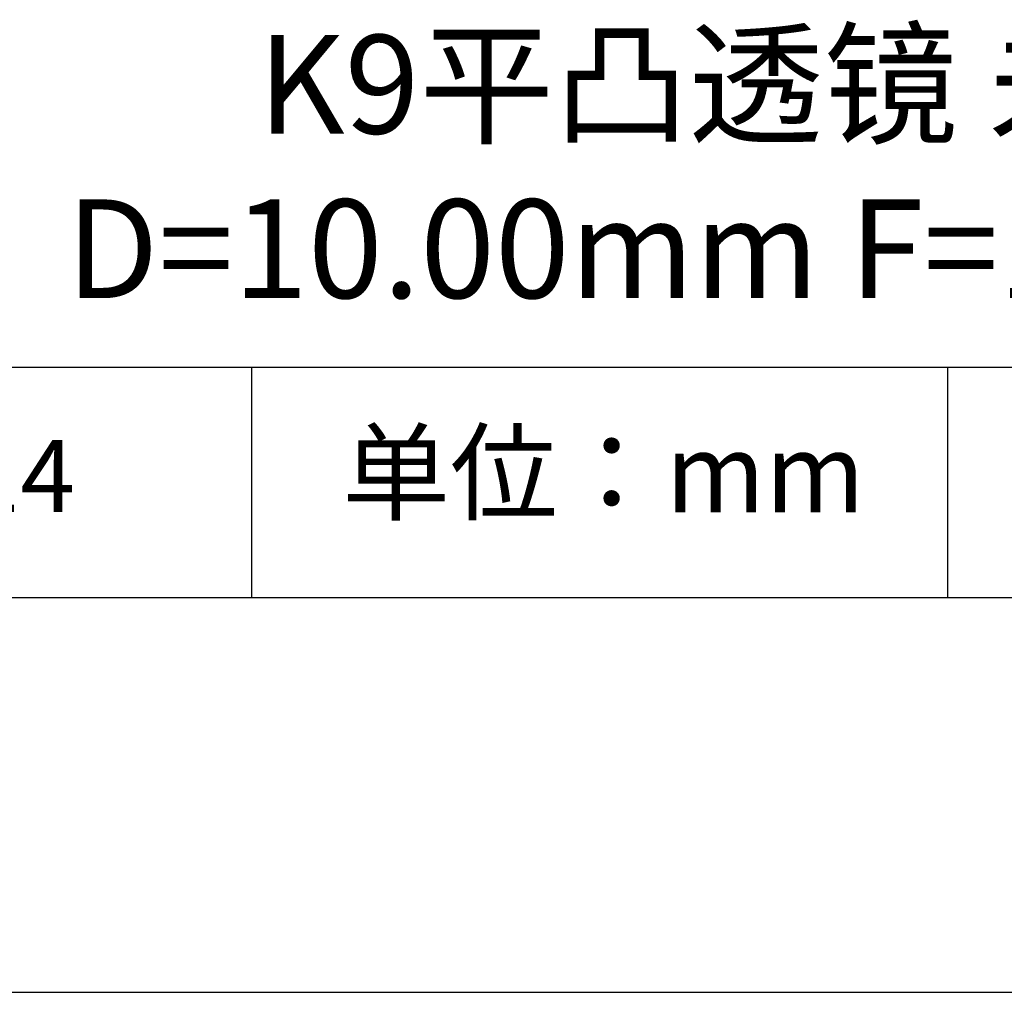
# Model space of a CAD drawing. Units: millimetres. Extents: x 0 to 297, y -2 to 208.
# Drawn here: x 237 to 262, y -2 to 23 of the extents above; entities that cross this region are included whole.
import ezdxf

# ---------------------------------------------------------------- set-up
doc = ezdxf.new("R2010")
doc.units = ezdxf.units.MM
for name, color, linetype in [('1轮廓实线层', 7, 'Continuous'), ('6文字层', 3, 'Continuous'), ('细实线层', 7, 'Continuous')]:
    doc.layers.add(name, color=color, linetype=linetype)
doc.layers.add('粗实线层', color=7, linetype='Continuous', lineweight=25)

# ---------------------------------------------------------------- blocks, each defined once
blk = doc.blocks.new('*X5')
at = {"layer": '粗实线层'}
blk.add_line((-138.5, -95), (138.5, -95), dxfattribs=at)
at = {"layer": '细实线层'}
blk.add_line((-148.5, -105), (148.5, -105), dxfattribs=at)

msp = doc.modelspace()

# ---------------------------------------------------------------- linework, layer by layer
at = {"layer": '1轮廓实线层'}
msp.add_line((146.597, 8.194), (286.597, 8.194), dxfattribs=at)
at = {"layer": '粗实线层'}
msp.add_line((211.597, 14.035), (286.597, 14.035), dxfattribs=at)
at = {"layer": '细实线层'}
for p, q in [((242.65, 14.035), (242.65, 8.194)), ((260.28, 14.035), (260.28, 8.194))]:
    msp.add_line(p, q, dxfattribs=at)

# ---------------------------------------------------------------- block references
at = {"layer": '粗实线层'}
msp.add_blockref('*X5', (148.097, 103.194), dxfattribs=at)

# ---------------------------------------------------------------- texts
at = {"layer": '6文字层', "attachment_point": 5}
for s, insert, char_height, width in [('{\\fMicrosoft YaHei|b0|i0|c0|p34;K9\\fMicrosoft YaHei|b0|i0|c134|p34;平凸透镜 未镀膜^J\\fMicrosoft YaHei|b0|i0|c0|p34;D=\\fMicrosoft YaHei|b0|i0|c134|p34;10.00\\fMicrosoft YaHei|b0|i0|c0|p34;mm\\fMicrosoft YaHei|b0|i0|c134|p34; \\fMicrosoft YaHei|b0|i0|c0|p34;F=\\fMicrosoft YaHei|b0|i0|c134|p34;12.50\\fMicrosoft YaHei|b0|i0|c0|p34;mm }', (257.176, 19.117), 2.5, 42.61896), ('{\\fSimSun|b0|i0|c134|p2;单位：mm} ', (251.57, 11.359), 2, 17.84856), ('{\\fMicrosoft YaHei|b1|i0|c0|p34;\\H0.83333x;\\C3;1000\\fMicrosoft YaHei|b1|i0|c134|p34;14}', (234.037, 11.273), 2.1875, 17.84856)]:
    msp.add_mtext(s, dxfattribs=dict(at, insert=insert, char_height=char_height, width=width))

doc.saveas('drawing.dxf')
